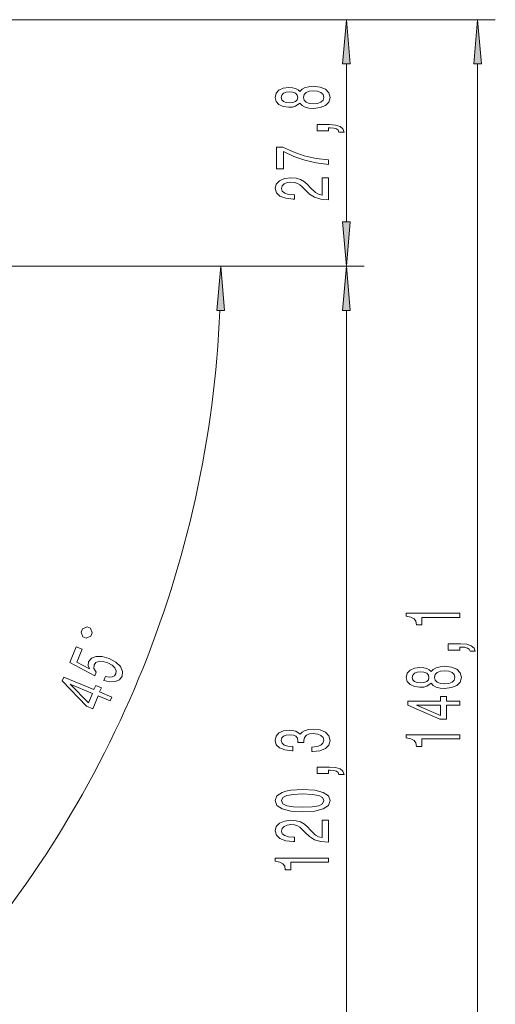
# Model space of a CAD drawing. Extents: x 0 to 210, y 0 to 297.
# Drawn here: x 127 to 154, y 154 to 209 of the extents above; entities that cross this region are included whole.
import ezdxf

# ---------------------------------------------------------------- set-up
doc = ezdxf.new("R2010")
doc.units = 0
doc.linetypes.add('DASHDOT', pattern=[18.5, 12, -3, 0.5, -3])

msp = doc.modelspace()

# ---------------------------------------------------------------- linework, layer by layer
at = {"color": 7, "lineweight": 13}
for p, q in [((106.322, 209.054), (146.539, 209.054)), ((106.322, 209.054), (153.928, 209.054)), ((145.539, 197.669), (145.539, 206.563)), ((152.928, 137.51), (152.928, 206.563)), ((127.861, 195.179), (146.539, 195.179)), ((127.861, 195.179), (146.539, 195.179)), ((127.861, 195.179), (139.461, 195.179)), ((145.539, 137.51), (145.539, 192.688))]:
    msp.add_line(p, q, dxfattribs=at)
at = {"color": 7, "linetype": 'DASHDOT', "lineweight": 13, "ltscale": 0.43762}
msp.add_line((127.861, 195.179), (110.356, 195.179), dxfattribs=at)
at = {"color": 7, "lineweight": 13}
for points in [[(145.757, 206.563), (145.539, 209.054), (145.321, 206.563)], [(153.146, 206.563), (152.928, 209.054), (152.71, 206.563)], [(142.922, 204.362), (143.043, 204.229), (143.212, 204.139), (143.424, 204.082), (143.679, 204.063), (144.064, 204.105), (144.362, 204.224), (144.552, 204.419), (144.626, 204.683), (144.552, 204.945), (144.362, 205.14), (144.064, 205.259), (143.679, 205.303), (143.424, 205.282), (143.212, 205.228), (143.043, 205.135), (142.922, 205.005), (142.819, 205.109), (142.676, 205.181), (142.503, 205.225), (142.291, 205.241), (141.984, 205.199), (141.738, 205.091), (141.578, 204.914), (141.517, 204.683), (141.578, 204.45), (141.738, 204.274), (141.984, 204.162), (142.291, 204.123), (142.503, 204.136), (142.676, 204.18)], [(143.67, 204.312), (143.441, 204.336), (143.268, 204.411), (143.156, 204.528), (143.117, 204.683), (143.156, 204.836), (143.268, 204.953), (143.441, 205.028), (143.67, 205.054), (143.917, 205.028), (144.102, 204.953), (144.223, 204.836), (144.262, 204.683), (144.223, 204.528), (144.102, 204.411), (143.917, 204.336)], [(142.326, 204.369), (142.136, 204.39), (141.989, 204.452), (141.898, 204.551), (141.863, 204.683), (141.898, 204.813), (141.989, 204.912), (142.136, 204.974), (142.326, 204.997), (142.52, 204.974), (142.672, 204.912), (142.771, 204.813), (142.801, 204.683), (142.767, 204.551), (142.672, 204.452), (142.52, 204.39)], [(144.539, 202.793), (144.539, 202.967), (144.621, 202.967), (144.829, 202.954), (144.976, 202.912), (145.071, 202.84), (145.118, 202.731), (145.412, 202.731), (145.343, 202.91), (145.183, 203.042), (144.928, 203.122), (144.587, 203.151), (143.891, 203.151), (143.891, 202.793)], [(144.539, 200.9), (144.539, 201.162), (143.826, 201.248), (143.16, 201.398), (142.542, 201.611), (141.963, 201.888), (141.604, 201.888), (141.604, 200.654), (141.997, 200.654), (141.997, 201.639), (142.581, 201.354), (143.19, 201.139), (143.839, 200.988)], [(144.539, 198.916), (144.539, 200.153), (144.167, 200.153), (144.167, 199.176), (143.964, 199.23), (143.796, 199.324), (143.489, 199.611), (143.359, 199.764), (143.173, 199.936), (142.957, 200.058), (142.702, 200.128), (142.412, 200.153), (142.049, 200.109), (141.764, 199.987), (141.582, 199.801), (141.517, 199.56), (141.591, 199.311), (141.794, 199.121), (142.118, 198.999), (142.546, 198.958), (142.607, 198.958), (142.607, 199.194), (142.572, 199.194), (142.278, 199.217), (142.062, 199.287), (141.924, 199.399), (141.876, 199.547), (141.919, 199.697), (142.028, 199.809), (142.196, 199.881), (142.408, 199.907), (142.607, 199.889), (142.775, 199.84), (142.922, 199.757), (143.052, 199.643), (143.19, 199.49), (143.458, 199.235), (143.744, 199.056), (144.089, 198.95), (144.526, 198.916)], [(145.321, 197.669), (145.539, 195.179), (145.757, 197.669)], [(138.679, 192.688), (138.461, 195.179), (138.243, 192.688)], [(145.757, 192.688), (145.539, 195.179), (145.321, 192.688)], [(151.928, 175.413), (151.928, 175.649), (148.906, 175.649), (148.906, 175.472), (149.17, 175.426), (149.347, 175.332), (149.451, 175.19), (149.486, 174.993), (149.792, 174.993), (149.792, 175.413)], [(131.145, 174.356), (131.222, 174.541), (131.114, 174.802), (130.929, 174.879), (130.667, 174.77), (130.591, 174.586), (130.699, 174.324), (130.884, 174.248)], [(131.865, 171.867), (132.215, 171.784), (132.519, 171.796), (132.75, 171.902), (132.901, 172.098), (132.93, 172.37), (132.812, 172.64), (132.55, 172.889), (132.17, 173.1), (131.782, 173.213), (131.442, 173.219), (131.18, 173.117), (131.016, 172.912), (130.99, 172.713), (131.064, 172.519), (130.345, 172.896), (130.646, 173.624), (130.319, 173.76), (129.951, 172.871), (131.366, 172.13), (131.445, 172.322), (131.315, 172.539), (131.321, 172.744), (131.428, 172.879), (131.605, 172.944), (131.831, 172.937), (132.094, 172.859), (132.334, 172.728), (132.498, 172.571), (132.573, 172.402), (132.555, 172.233), (132.474, 172.117), (132.342, 172.057), (132.168, 172.045), (131.958, 172.09)], [(151.928, 173.569), (151.928, 173.743), (152.01, 173.743), (152.218, 173.73), (152.365, 173.688), (152.46, 173.616), (152.507, 173.507), (152.801, 173.507), (152.732, 173.686), (152.572, 173.818), (152.317, 173.899), (151.975, 173.927), (151.28, 173.927), (151.28, 173.569)], [(150.311, 171.715), (150.432, 171.583), (150.601, 171.492), (150.813, 171.435), (151.068, 171.417), (151.452, 171.458), (151.751, 171.578), (151.941, 171.772), (152.014, 172.037), (151.941, 172.299), (151.751, 172.493), (151.452, 172.613), (151.068, 172.657), (150.813, 172.636), (150.601, 172.581), (150.432, 172.488), (150.311, 172.358), (150.207, 172.462), (150.065, 172.535), (149.892, 172.579), (149.68, 172.594), (149.373, 172.553), (149.127, 172.444), (148.967, 172.268), (148.906, 172.037), (148.967, 171.803), (149.127, 171.627), (149.373, 171.515), (149.68, 171.477), (149.892, 171.49), (150.065, 171.534)], [(151.059, 171.666), (150.83, 171.689), (150.657, 171.764), (150.545, 171.881), (150.506, 172.037), (150.545, 172.19), (150.657, 172.307), (150.83, 172.382), (151.059, 172.408), (151.305, 172.382), (151.491, 172.307), (151.612, 172.19), (151.651, 172.037), (151.612, 171.881), (151.491, 171.764), (151.305, 171.689)], [(132.234, 170.713), (132.323, 170.928), (131.636, 171.213), (131.735, 171.45), (131.415, 171.582), (131.317, 171.345), (129.611, 172.052), (129.521, 171.834), (130.893, 170.412), (131.244, 170.266), (131.547, 170.997)], [(149.715, 171.723), (149.524, 171.744), (149.377, 171.806), (149.287, 171.904), (149.252, 172.037), (149.287, 172.166), (149.377, 172.265), (149.524, 172.327), (149.715, 172.351), (149.909, 172.327), (150.06, 172.265), (150.16, 172.166), (150.19, 172.037), (150.156, 171.904), (150.06, 171.806), (149.909, 171.744)], [(131.008, 170.6), (129.985, 171.644), (131.227, 171.13)], [(151.928, 170.468), (151.928, 170.701), (151.184, 170.701), (151.184, 170.958), (150.839, 170.958), (150.839, 170.701), (148.993, 170.701), (148.993, 170.465), (150.804, 169.677), (151.184, 169.677), (151.184, 170.468)], [(150.839, 169.895), (149.494, 170.468), (150.839, 170.468)], [(143.597, 167.868), (143.627, 167.868), (144.042, 167.91), (144.353, 168.032), (144.552, 168.224), (144.626, 168.478), (144.552, 168.748), (144.362, 168.95), (144.059, 169.08), (143.67, 169.126), (143.415, 169.106), (143.208, 169.049), (143.048, 168.955), (142.931, 168.831), (142.698, 168.999), (142.326, 169.059), (141.989, 169.02), (141.734, 168.908), (141.574, 168.727), (141.517, 168.478), (141.587, 168.245), (141.777, 168.066), (142.079, 167.949), (142.481, 167.91), (142.512, 167.91), (142.512, 168.141), (142.235, 168.161), (142.036, 168.229), (141.915, 168.338), (141.872, 168.491), (141.906, 168.626), (141.997, 168.724), (142.144, 168.784), (142.343, 168.807), (142.555, 168.784), (142.698, 168.722), (142.784, 168.613), (142.81, 168.465), (142.806, 168.364), (143.147, 168.364), (143.138, 168.491), (143.177, 168.654), (143.281, 168.776), (143.45, 168.849), (143.67, 168.875), (143.921, 168.846), (144.107, 168.771), (144.223, 168.652), (144.262, 168.493), (144.219, 168.33), (144.089, 168.211), (143.882, 168.136), (143.597, 168.107)], [(151.928, 168.567), (151.928, 168.803), (148.906, 168.803), (148.906, 168.627), (149.17, 168.58), (149.347, 168.487), (149.451, 168.344), (149.486, 168.147), (149.792, 168.147), (149.792, 168.567)], [(144.539, 166.632), (144.539, 166.805), (144.621, 166.805), (144.829, 166.792), (144.976, 166.751), (145.071, 166.678), (145.118, 166.569), (145.412, 166.569), (145.343, 166.748), (145.183, 166.881), (144.928, 166.961), (144.587, 166.99), (143.891, 166.99), (143.891, 166.632)], [(143.074, 164.474), (143.752, 164.513), (144.236, 164.635), (144.53, 164.83), (144.626, 165.099), (144.53, 165.366), (144.236, 165.561), (143.752, 165.68), (143.074, 165.722), (142.399, 165.68), (142.131, 165.631), (141.911, 165.561), (141.617, 165.366), (141.517, 165.099), (141.617, 164.83), (141.915, 164.635), (142.399, 164.513)], [(143.074, 164.723), (142.551, 164.744), (142.174, 164.809), (141.954, 164.925), (141.876, 165.099), (141.954, 165.27), (142.174, 165.387), (142.551, 165.452), (143.074, 165.473), (143.601, 165.452), (143.977, 165.387), (144.198, 165.27), (144.271, 165.099), (144.198, 164.925), (143.977, 164.809), (143.601, 164.744)], [(144.539, 162.755), (144.539, 163.992), (144.167, 163.992), (144.167, 163.014), (143.964, 163.069), (143.796, 163.162), (143.489, 163.45), (143.359, 163.603), (143.173, 163.774), (142.957, 163.896), (142.702, 163.966), (142.412, 163.992), (142.049, 163.948), (141.764, 163.826), (141.582, 163.639), (141.517, 163.398), (141.591, 163.149), (141.794, 162.96), (142.118, 162.838), (142.546, 162.797), (142.607, 162.797), (142.607, 163.033), (142.572, 163.033), (142.278, 163.056), (142.062, 163.126), (141.924, 163.237), (141.876, 163.385), (141.919, 163.536), (142.028, 163.647), (142.196, 163.72), (142.408, 163.746), (142.607, 163.728), (142.775, 163.678), (142.922, 163.595), (143.052, 163.481), (143.19, 163.328), (143.458, 163.074), (143.744, 162.895), (144.089, 162.789), (144.526, 162.755)], [(144.539, 161.63), (144.539, 161.866), (141.517, 161.866), (141.517, 161.689), (141.781, 161.643), (141.958, 161.549), (142.062, 161.407), (142.097, 161.21), (142.404, 161.21), (142.404, 161.63)]]:
    msp.add_lwpolyline(points, close=True, dxfattribs=at)
msp.add_arc((77.905, 195.179), 60.556, 317.35706, 357.64291, dxfattribs=at)
for points in [[(145.757, 206.563), (145.539, 209.054), (145.757, 206.563), (145.321, 206.563)], [(153.146, 206.563), (152.928, 209.054), (153.146, 206.563), (152.71, 206.563)], [(145.321, 197.669), (145.539, 195.179), (145.321, 197.669), (145.757, 197.669)], [(138.679, 192.688), (138.461, 195.179), (138.679, 192.688), (138.243, 192.688)], [(145.757, 192.688), (145.539, 195.179), (145.757, 192.688), (145.321, 192.688)]]:
    msp.add_solid(points, dxfattribs=at)

doc.saveas('drawing.dxf')
